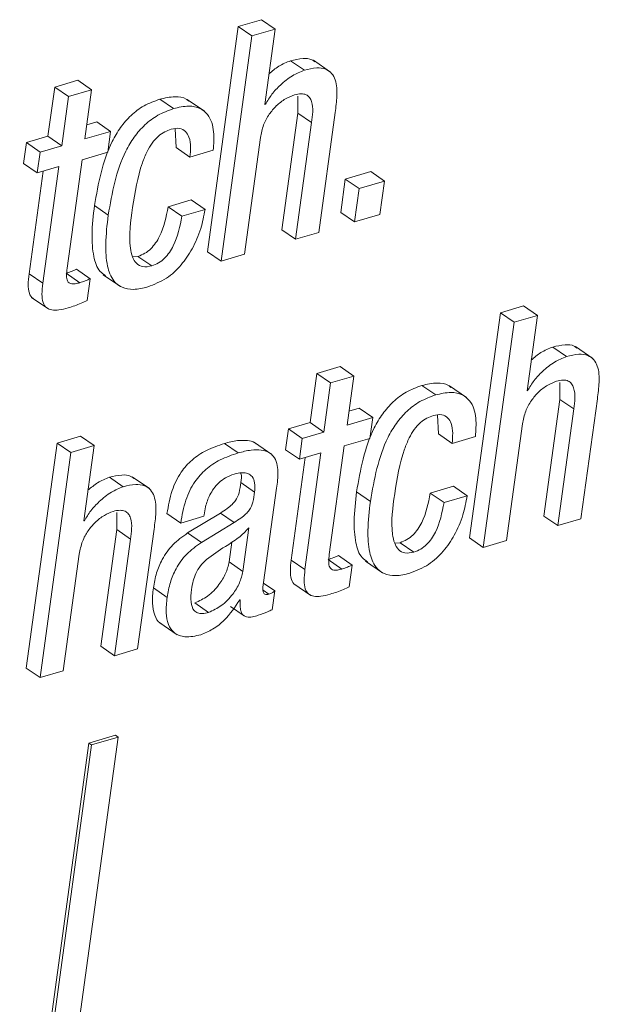
# Paper-space layout 'Sheet2' of a CAD drawing. Units: inches. Extents: x 2 to 195, y 4 to 151.
# Drawn here: x 161 to 161, y 112 to 113 of the extents above; entities that cross this region are included whole.
import ezdxf

# ---------------------------------------------------------------- set-up
doc = ezdxf.new("R2010")
doc.units = ezdxf.units.IN
doc.header["$MEASUREMENT"] = 0
doc.linetypes.add('SLD-Solid', pattern=[0])

psp = doc.layouts.new('Sheet2')

# ---------------------------------------------------------------- linework, layer by layer
at = {"color": 7, "linetype": 'SLD-Solid', "lineweight": 15, "ltscale": 18}
for p, q in [((160.9391161, 113.0507297), (160.9071365, 112.8173723)), ((160.9631673, 113.0577969), (160.9391161, 113.0507297)), ((160.9533711, 113.0409328), (160.9391161, 113.0507297)), ((160.9774224, 113.048), (160.9533711, 113.0409328)), ((160.9774224, 113.048), (160.9631673, 113.0577969)), ((160.9667237, 112.9699308), (160.9774224, 113.048)), ((160.9533711, 113.0409328), (160.9213916, 112.8075753)), ((161.0076613, 113.0054622), (160.9934062, 113.0152591)), ((161.0347845, 113.0034531), (161.0169656, 113.0156973)), ((160.7489441, 112.9879803), (160.7419551, 112.9369814)), ((160.7729955, 112.9950475), (160.7489441, 112.9879803)), ((160.7631992, 112.9781834), (160.7489441, 112.9879803)), ((160.7872505, 112.9852506), (160.7729955, 112.9950475)), ((160.7631992, 112.9781834), (160.7562101, 112.9271844)), ((160.7872505, 112.9852506), (160.7631992, 112.9781834)), ((160.7802614, 112.9342516), (160.7872505, 112.9852506)), ((161.0007839, 112.978611), (161.0008118, 112.9609813)), ((160.8720665, 112.9656197), (160.8578114, 112.9754167)), ((160.9041658, 112.9628425), (160.886347, 112.9750893)), ((160.9673069, 112.9701024), (160.9667237, 112.9699308)), ((160.9673069, 112.9701024), (160.9667953, 112.9704535)), ((161.0008118, 112.9609813), (160.984236, 112.8400258)), ((161.0150669, 112.951187), (161.0008118, 112.9609813)), ((161.0225657, 112.837304), (161.03959, 112.9615331)), ((160.7926704, 112.951884), (160.7822584, 112.9488243)), ((160.8069255, 112.9420871), (160.7926704, 112.951884)), ((161.0150669, 112.951187), (160.9984911, 112.8302315)), ((160.7419551, 112.9369814), (160.7195951, 112.9304105)), ((160.7562101, 112.9271844), (160.7419551, 112.9369814)), ((160.8069255, 112.9420871), (160.7802614, 112.9342516)), ((160.8039724, 112.920537), (160.8069255, 112.9420871)), ((160.8738803, 112.9446188), (160.8748804, 112.9252414)), ((160.7195951, 112.9304105), (160.716642, 112.9088604)), ((160.7338501, 112.9206135), (160.7195951, 112.9304105)), ((160.7562101, 112.9271844), (160.7338501, 112.9206135)), ((160.9454429, 112.8146425), (160.9620187, 112.935598)), ((160.7338501, 112.9206135), (160.730897, 112.8990635)), ((160.7773083, 112.9127016), (160.8039724, 112.920537)), ((160.8891355, 112.9154445), (160.8748804, 112.9252414)), ((160.8891355, 112.9154445), (160.9131868, 112.9225143)), ((160.730897, 112.8990635), (160.716642, 112.9088604)), ((160.730897, 112.8990635), (160.753257, 112.9056344)), ((160.753257, 112.9056344), (160.7366776, 112.7846525)), ((160.7618938, 112.8002204), (160.7773083, 112.9127016)), ((160.737005, 112.9008586), (160.7224225, 112.7944494)), ((161.0763682, 112.9003307), (161.0500542, 112.8925982)), ((161.0906233, 112.8905337), (161.0763682, 112.9003307)), ((161.0500542, 112.8925982), (161.0453091, 112.8579723)), ((161.0643092, 112.8828013), (161.0500542, 112.8925982)), ((161.0906233, 112.8905337), (161.0643092, 112.8828013)), ((161.0858782, 112.8559079), (161.0906233, 112.8905337)), ((161.0643092, 112.8828013), (161.0595642, 112.8481754)), ((160.8043982, 112.8552717), (160.7901432, 112.8650686)), ((160.8905245, 112.870961), (160.8664732, 112.8638938)), ((160.9047795, 112.8611641), (160.8905245, 112.870961)), ((160.8807282, 112.8540969), (160.8664732, 112.8638938)), ((160.9047795, 112.8611641), (160.8807282, 112.8540969)), ((161.0595642, 112.8481754), (161.0453091, 112.8579723)), ((161.0595642, 112.8481754), (161.0858782, 112.8559079)), ((160.9984911, 112.8302315), (160.984236, 112.8400258)), ((160.9984911, 112.8302315), (161.0225657, 112.837304)), ((160.9213916, 112.8075753), (160.9071365, 112.8173723)), ((160.9213916, 112.8075753), (160.9454429, 112.8146425)), ((160.8352172, 112.8125015), (160.8296293, 112.8120237)), ((160.8494723, 112.8027072), (160.8352172, 112.8125015)), ((160.7366776, 112.7846525), (160.7224225, 112.7944494)), ((160.7749711, 112.7852069), (160.760716, 112.7950038)), ((160.7857123, 112.7893331), (160.7714572, 112.7991301)), ((160.7993194, 112.7933987), (160.8171382, 112.7811519)), ((160.7826243, 112.7667984), (160.7857123, 112.7893331)), ((160.7250856, 112.769903), (160.7429044, 112.7576561)), ((161.2107138, 112.754042), (161.1787344, 112.5206846)), ((161.2347651, 112.7611092), (161.2107138, 112.754042)), ((161.2249688, 112.7442477), (161.2107138, 112.754042)), ((161.2490201, 112.7513149), (161.2347651, 112.7611092)), ((161.2249688, 112.7442477), (161.1929894, 112.5108876)), ((161.2490201, 112.7513149), (161.2249688, 112.7442477)), ((161.2383215, 112.6732431), (161.2490201, 112.7513149)), ((161.2792591, 112.7087771), (161.265004, 112.718574)), ((161.3063823, 112.7067655), (161.2885635, 112.7190123)), ((161.0205383, 112.6912662), (161.0135529, 112.6402937)), ((161.0445896, 112.6983334), (161.0205383, 112.6912662)), ((161.0347933, 112.6814693), (161.0205383, 112.6912662)), ((161.0588446, 112.6885391), (161.0445896, 112.6983334)), ((161.0347933, 112.6814693), (161.0278079, 112.6304967)), ((161.0588446, 112.6885391), (161.0347933, 112.6814693)), ((161.0518592, 112.6375639), (161.0588446, 112.6885391)), ((161.2723817, 112.681926), (161.2724096, 112.6642963)), ((161.1436759, 112.6689347), (161.1294209, 112.6787316)), ((161.1757638, 112.6661601), (161.157945, 112.6784043)), ((161.2389046, 112.6734147), (161.2383215, 112.6732431)), ((161.2389046, 112.6734147), (161.2383931, 112.6737658)), ((161.2724096, 112.6642963), (161.2558338, 112.5433408)), ((161.2866647, 112.6544993), (161.2724096, 112.6642963)), ((161.2941635, 112.540619), (161.3111878, 112.6648454)), ((161.0642682, 112.6551963), (161.0538562, 112.6521366)), ((161.0785233, 112.6453994), (161.0642682, 112.6551963)), ((161.2866647, 112.6544993), (161.2700889, 112.5335439)), ((161.0135529, 112.6402937), (160.9911812, 112.6337201)), ((161.0278079, 112.6304967), (161.0135529, 112.6402937)), ((161.0785233, 112.6453994), (161.0518592, 112.6375639)), ((161.0755701, 112.6238493), (161.0785233, 112.6453994)), ((161.1454807, 112.6479311), (161.1464782, 112.6285564)), ((160.9911812, 112.6337201), (160.9882281, 112.6121701)), ((161.0054362, 112.6239232), (160.9911812, 112.6337201)), ((161.0278079, 112.6304967), (161.0054362, 112.6239232)), ((161.2170407, 112.5179548), (161.2336165, 112.6389103)), ((160.7755392, 112.6261698), (160.7515112, 112.6191079)), ((160.7897942, 112.6163729), (160.7755392, 112.6261698)), ((160.9738388, 112.607368), (160.95602, 112.6196121)), ((161.0054362, 112.6239232), (161.0024831, 112.6023731)), ((161.048906, 112.6160139), (161.0755701, 112.6238493)), ((161.1607333, 112.6187594), (161.1464782, 112.6285564)), ((161.1607333, 112.6187594), (161.1847845, 112.6258266)), ((160.7515112, 112.6191079), (160.7195318, 112.3857504)), ((160.7657663, 112.609311), (160.7337868, 112.3759535)), ((160.7657663, 112.609311), (160.7515112, 112.6191079)), ((160.7897942, 112.6163729), (160.7657663, 112.609311)), ((160.7790956, 112.5383037), (160.7897942, 112.6163729)), ((160.938995, 112.6087909), (160.9247399, 112.6185878)), ((161.0024831, 112.6023731), (160.9882281, 112.6121701)), ((161.0334915, 112.5035327), (161.048906, 112.6160139)), ((161.0086028, 112.604171), (160.9940203, 112.4977617)), ((161.0024831, 112.6023731), (161.0248548, 112.6089467)), ((161.0248548, 112.6089467), (161.0082753, 112.4879648)), ((160.8200331, 112.5738351), (160.8057781, 112.583632)), ((160.8471457, 112.5718234), (160.8293269, 112.5840702)), ((160.9560398, 112.5683254), (160.9417847, 112.5781224)), ((160.9654033, 112.4744217), (160.9788017, 112.572193)), ((161.0760076, 112.5585892), (161.0617525, 112.5683862)), ((161.1621222, 112.5742733), (161.1380709, 112.5672061)), ((161.1763772, 112.5644764), (161.1621222, 112.5742733)), ((161.1523259, 112.5574092), (161.1380709, 112.5672061)), ((161.1763772, 112.5644764), (161.1523259, 112.5574092)), ((160.7796787, 112.5384753), (160.7790956, 112.5383037)), ((160.7796787, 112.5384753), (160.7791672, 112.5388264)), ((160.813179, 112.5469945), (160.8132187, 112.5293648)), ((160.879536, 112.536131), (160.8652809, 112.5459279)), ((160.879536, 112.536131), (160.9035756, 112.5431956)), ((160.9206377, 112.5465035), (160.8866993, 112.5258589)), ((160.9035756, 112.5431956), (160.903798, 112.5448165)), ((160.9348928, 112.5367065), (160.9206377, 112.5465035)), ((161.2700889, 112.5335439), (161.2558338, 112.5433408)), ((161.2700889, 112.5335439), (161.2941635, 112.540619)), ((160.8132187, 112.5293648), (160.7966429, 112.4084093)), ((160.8274737, 112.5195679), (160.8132187, 112.5293648)), ((160.834926, 112.4056743), (160.8519501, 112.5299007)), ((160.9348928, 112.5367065), (160.9009544, 112.516062)), ((160.9439292, 112.485998), (160.9501144, 112.5311336)), ((160.8274737, 112.5195679), (160.8108979, 112.3986124)), ((160.9009544, 112.516062), (160.8866993, 112.5258589)), ((161.1929894, 112.5108876), (161.1787344, 112.5206846)), ((161.1929894, 112.5108876), (161.2170407, 112.5179548)), ((160.9296742, 112.4957949), (160.9324946, 112.5163761)), ((161.1068033, 112.5158138), (161.1012189, 112.515336)), ((161.1210584, 112.5060169), (161.1068033, 112.5158138)), ((160.7578148, 112.3830154), (160.7743905, 112.5039709)), ((161.0082753, 112.4879648), (160.9940203, 112.4977617)), ((161.0465688, 112.4885192), (161.0323138, 112.4983161)), ((161.0572983, 112.4926428), (161.0430433, 112.5024397)), ((160.9439292, 112.485998), (160.9296742, 112.4957949)), ((161.0542103, 112.470108), (161.0572983, 112.4926428)), ((161.070916, 112.4967136), (161.0887348, 112.4844668)), ((160.8654172, 112.4591627), (160.8511622, 112.4689596)), ((160.9709181, 112.4625498), (160.9650685, 112.4665705)), ((160.9768811, 112.4658709), (160.9653758, 112.4737776)), ((160.9966802, 112.4732126), (161.014499, 112.4609684)), ((160.9407145, 112.4564963), (160.9412744, 112.45666)), ((160.9741978, 112.4462902), (160.9768811, 112.4658709)), ((160.9083641, 112.4435156), (160.894109, 112.4533125)), ((160.9309539, 112.449738), (160.9452089, 112.4399437)), ((160.8579712, 112.4326812), (160.87579, 112.420437)), ((160.8108979, 112.3986124), (160.7966429, 112.4084093)), ((160.8108979, 112.3986124), (160.834926, 112.4056743)), ((160.7337868, 112.3759535), (160.7195318, 112.3857504)), ((160.7337868, 112.3759535), (160.7578148, 112.3830154)), ((160.6596404, 111.1825764), (160.8147355, 112.3143261)), ((160.8118845, 112.3162849), (160.7843655, 112.3081987)), ((160.8147355, 112.3143261), (160.7872165, 112.3062398)), ((160.8147355, 112.3143261), (160.8118845, 112.3162849)), ((160.7843655, 112.3081987), (160.6292704, 111.176449)), ((160.7872165, 112.3062398), (160.6321214, 111.1744902)), ((160.7872165, 112.3062398), (160.7843655, 112.3081987))]:
    psp.add_line(p, q, dxfattribs=at)
for points, knots in [([(161.0184832, 113.0140922), (161.0175118, 113.0148599), (161.0140721, 113.0175778), (161.0047825, 113.0179623), (160.9975963, 113.0162547), (160.9934062, 113.0152591)], [0, 0, 0, 0, 0.140963333, 0.499110238, 1, 1, 1, 1]), ([(160.9934062, 113.0152591), (160.9891647, 113.0135501), (160.9809882, 113.0102557), (160.9743026, 113.004519), (160.9710852, 113.0017583)], [0, 0, 0, 0, 0.518750952, 1, 1, 1, 1]), ([(161.03959, 112.9615331), (161.0403401, 112.9672257), (161.0418267, 112.9785081), (161.0413019, 112.9927552), (161.0363717, 113.0025188), (161.0293901, 113.007296), (161.01916, 113.0083369), (161.0118965, 113.006521), (161.0076613, 113.0054622)], [0, 0, 0, 0, 0.2413369751, 0.4783140847, 0.5825662805, 0.6874595422, 0.8177622765, 1, 1, 1, 1]), ([(161.0076613, 113.0054622), (161.0034504, 113.0037137), (160.9943431, 112.999932), (160.9833269, 112.9908714), (160.9737731, 112.9809448), (160.9694357, 112.9736719), (160.9673069, 112.9701024)], [0, 0, 0, 0, 0.248596199, 0.537666145, 0.773088065, 1, 1, 1, 1]), ([(160.8878205, 112.9734446), (160.8869862, 112.9741857), (160.8832037, 112.9775456), (160.8719869, 112.9786408), (160.8630112, 112.9765993), (160.8578114, 112.9754167)], [0, 0, 0, 0, 0.10639066, 0.482321505, 1, 1, 1, 1]), ([(160.9620187, 112.935598), (160.9629361, 112.9400631), (160.9646887, 112.9485929), (160.9707275, 112.9596929), (160.9784655, 112.9688099), (160.9872877, 112.9758969), (160.994152, 112.978616), (160.9972785, 112.9798545)], [0, 0, 0, 0, 0.228972927, 0.437410015, 0.628926261, 0.830988127, 1, 1, 1, 1]), ([(160.9972785, 112.9798545), (160.999621, 112.9804285), (161.0036713, 112.9814209), (161.0094525, 112.9804711), (161.0133088, 112.9772879), (161.0175122, 112.967625), (161.0161711, 112.9586101), (161.0150669, 112.951187)], [0, 0, 0, 0, 0.16593392, 0.286900327, 0.39000094, 0.497714591, 1, 1, 1, 1]), ([(160.8578114, 112.9754167), (160.8522577, 112.9733787), (160.8414345, 112.9694072), (160.8277547, 112.9589072), (160.8167457, 112.9461895), (160.7992224, 112.9166159), (160.7941871, 112.8880279), (160.7901432, 112.8650686)], [0, 0, 0, 0, 0.129053176, 0.251499131, 0.372935278, 0.496397678, 1, 1, 1, 1]), ([(160.9131868, 112.9225143), (160.9137164, 112.9288351), (160.914776, 112.9414801), (160.9102074, 112.9579249), (160.899324, 112.9668705), (160.8864291, 112.9690953), (160.8773349, 112.9668946), (160.8720665, 112.9656197)], [0, 0, 0, 0, 0.251334798, 0.502813023, 0.632619113, 0.787172344, 1, 1, 1, 1]), ([(160.8720665, 112.9656197), (160.8665128, 112.9635818), (160.8556895, 112.9596102), (160.8420097, 112.9491103), (160.8310008, 112.9363925), (160.8134775, 112.906819), (160.8084421, 112.878231), (160.8043982, 112.8552717)], [0, 0, 0, 0, 0.1290531445, 0.2514995528, 0.3729352724, 0.4963976417, 1, 1, 1, 1]), ([(160.8296498, 112.863012), (160.8321389, 112.8787477), (160.8352921, 112.898682), (160.8441182, 112.9205035), (160.8495712, 112.9299436), (160.8557493, 112.9370069), (160.8626476, 112.941811), (160.8674423, 112.9434641), (160.8696966, 112.9442413)], [0, 0, 0, 0, 0.49889003, 0.632008537, 0.738888875, 0.840829984, 0.925164884, 1, 1, 1, 1]), ([(160.8696966, 112.9442413), (160.8726406, 112.9448973), (160.8778384, 112.9460557), (160.8850843, 112.942419), (160.8905952, 112.9318679), (160.8897593, 112.9224629), (160.8891355, 112.9154445)], [0, 0, 0, 0, 0.204241657, 0.360604312, 0.522853568, 1, 1, 1, 1]), ([(160.7901432, 112.8650686), (160.7889616, 112.8550068), (160.7868888, 112.8373565), (160.7883578, 112.814506), (160.7929887, 112.7985394), (160.7995487, 112.7940209), (160.8014793, 112.7926912)], [0, 0, 0, 0, 0.3947711262, 0.6925036438, 0.9095061648, 1, 1, 1, 1]), ([(160.8043982, 112.8552717), (160.8032439, 112.845249), (160.8012188, 112.8276657), (160.8024203, 112.8044397), (160.8080778, 112.7879957), (160.8187138, 112.7793364), (160.8316827, 112.7774843), (160.8404385, 112.7796335), (160.8453447, 112.7808377)], [0, 0, 0, 0, 0.281266844, 0.493438581, 0.648062175, 0.749361507, 0.859559545, 1, 1, 1, 1]), ([(160.8494723, 112.8027072), (160.8463415, 112.8020179), (160.8407612, 112.8007894), (160.8329907, 112.8049179), (160.8290582, 112.8123542), (160.8251784, 112.8317891), (160.8276371, 112.8489574), (160.8296498, 112.863012)], [0, 0, 0, 0, 0.123162688, 0.2195214225, 0.3227705204, 0.4455982518, 1, 1, 1, 1]), ([(160.8664732, 112.8638938), (160.8644062, 112.8533515), (160.8618155, 112.8401387), (160.8537035, 112.8263439), (160.8486596, 112.8202828), (160.842539, 112.8152807), (160.8376717, 112.8134332), (160.8352172, 112.8125015)], [0, 0, 0, 0, 0.503092691, 0.630526668, 0.754456467, 0.876173758, 1, 1, 1, 1]), ([(160.8453447, 112.7808377), (160.8520331, 112.7834908), (160.8651242, 112.7886836), (160.8804388, 112.8032013), (160.8923039, 112.8207637), (160.9007561, 112.8403262), (160.9034892, 112.8544816), (160.9047795, 112.8611641)], [0, 0, 0, 0, 0.20348875, 0.398285737, 0.589671656, 0.806292498, 1, 1, 1, 1]), ([(160.8807282, 112.8540969), (160.8786612, 112.8435545), (160.8760707, 112.8303418), (160.8679585, 112.816547), (160.8629146, 112.810486), (160.8567946, 112.8054834), (160.8519269, 112.8036378), (160.8494723, 112.8027072)], [0, 0, 0, 0, 0.503101098, 0.630537963, 0.754469082, 0.876188495, 1, 1, 1, 1]), ([(160.7224225, 112.7944494), (160.7219706, 112.7906133), (160.7211779, 112.7838841), (160.7220607, 112.7752098), (160.7245689, 112.7696813), (160.7267854, 112.7688134), (160.7269155, 112.7687625)], [0, 0, 0, 0, 0.42111208, 0.738693256, 0.98466475, 1, 1, 1, 1]), ([(160.7714572, 112.7991301), (160.7697846, 112.79838), (160.76628, 112.7968084), (160.7626261, 112.7956233), (160.760716, 112.7950038)], [0, 0, 0, 0, 0.477246671, 1, 1, 1, 1]), ([(160.7749711, 112.7852069), (160.7734129, 112.7847916), (160.7706906, 112.7840662), (160.7669259, 112.7838504), (160.7639414, 112.7847811), (160.7616079, 112.7877249), (160.7610671, 112.7932172), (160.7615847, 112.7976023), (160.7618938, 112.8002204)], [0, 0, 0, 0, 0.177991418, 0.310955915, 0.413053287, 0.509288713, 0.707029049, 1, 1, 1, 1]), ([(160.7366776, 112.7846525), (160.7362469, 112.7808531), (160.7354914, 112.7741884), (160.7361625, 112.7651479), (160.7400422, 112.7587892), (160.7464621, 112.7565147), (160.7541136, 112.7568111), (160.7596651, 112.7582732), (160.7628656, 112.759116)], [0, 0, 0, 0, 0.231522182, 0.406124245, 0.541357253, 0.65307996, 0.799997516, 1, 1, 1, 1]), ([(160.7857123, 112.7893331), (160.7840396, 112.7885843), (160.780534, 112.787015), (160.776881, 112.7858277), (160.7749711, 112.7852069)], [0, 0, 0, 0, 0.477163803, 1, 1, 1, 1]), ([(160.7628656, 112.759116), (160.7674438, 112.7605942), (160.7741863, 112.7627712), (160.7805739, 112.7658198), (160.7826243, 112.7667984)], [0, 0, 0, 0, 0.679007629, 1, 1, 1, 1]), ([(161.265004, 112.718574), (161.2607625, 112.716864), (161.2525865, 112.7135677), (161.2459004, 112.7078312), (161.2426829, 112.7050706)], [0, 0, 0, 0, 0.518771525, 1, 1, 1, 1]), ([(161.290081, 112.7174045), (161.2891095, 112.7181722), (161.2856699, 112.7208902), (161.2763805, 112.7212741), (161.2691941, 112.7195685), (161.265004, 112.718574)], [0, 0, 0, 0, 0.140965845, 0.499119133, 1, 1, 1, 1]), ([(161.3111878, 112.6648454), (161.3119379, 112.6705389), (161.3134245, 112.6818213), (161.3128992, 112.6960683), (161.3079695, 112.7058312), (161.3009878, 112.7106084), (161.290758, 112.7116487), (161.2834943, 112.7098348), (161.2792591, 112.7087771)], [0, 0, 0, 0, 0.2413751327, 0.4783170151, 0.5825692837, 0.6874641276, 0.8177676533, 1, 1, 1, 1]), ([(161.2792591, 112.7087771), (161.275048, 112.7070288), (161.2659399, 112.7032473), (161.2549266, 112.6941834), (161.2453692, 112.6842594), (161.2410331, 112.6769854), (161.2389046, 112.6734147)], [0, 0, 0, 0, 0.248587626, 0.53767706, 0.773055434, 1, 1, 1, 1]), ([(161.1594187, 112.6767596), (161.1585855, 112.6774997), (161.154805, 112.6808579), (161.1435928, 112.6819572), (161.1346193, 112.6799148), (161.1294209, 112.6787316)], [0, 0, 0, 0, 0.106283992, 0.48227221, 1, 1, 1, 1]), ([(161.2336165, 112.6389103), (161.2345336, 112.6433764), (161.2362853, 112.6519066), (161.242326, 112.6630056), (161.2500632, 112.6721222), (161.2588855, 112.6792092), (161.2657498, 112.6819283), (161.2688762, 112.6831668)], [0, 0, 0, 0, 0.229015054, 0.437412121, 0.62892765, 0.83098876, 1, 1, 1, 1]), ([(161.2688762, 112.6831668), (161.2712186, 112.6837402), (161.2752684, 112.6847317), (161.2810516, 112.6837872), (161.2849049, 112.6806003), (161.2891132, 112.6709405), (161.2877704, 112.6619243), (161.2866647, 112.6544993)], [0, 0, 0, 0, 0.165928498, 0.28687875, 0.390014574, 0.497670073, 1, 1, 1, 1]), ([(161.1294209, 112.6787316), (161.123866, 112.6766938), (161.1130411, 112.6727226), (161.0993593, 112.6622225), (161.08835, 112.6495046), (161.0708288, 112.6199313), (161.0657951, 112.5913445), (161.0617525, 112.5683862)], [0, 0, 0, 0, 0.129075528, 0.251530309, 0.372966887, 0.496426123, 1, 1, 1, 1]), ([(161.1847845, 112.6258266), (161.1853142, 112.6321473), (161.1863737, 112.6447921), (161.181807, 112.6612366), (161.1709262, 112.670182), (161.1580349, 112.6724116), (161.1489429, 112.67021), (161.1436759, 112.6689347)], [0, 0, 0, 0, 0.2513649, 0.502865806, 0.6326654, 0.787203845, 1, 1, 1, 1]), ([(161.1436759, 112.6689347), (161.138121, 112.6668968), (161.1272961, 112.6629256), (161.1136144, 112.6524257), (161.102605, 112.6397077), (161.0850838, 112.6101344), (161.0800502, 112.5815475), (161.0760076, 112.5585892)], [0, 0, 0, 0, 0.129075003, 0.251530296, 0.372966902, 0.496426167, 1, 1, 1, 1]), ([(161.1012457, 112.5663112), (161.1037351, 112.582049), (161.1068886, 112.6019861), (161.1157104, 112.6238123), (161.121162, 112.633253), (161.1273378, 112.6403165), (161.1342345, 112.6451208), (161.1390286, 112.6467738), (161.1412827, 112.6475509)], [0, 0, 0, 0, 0.498943502, 0.632074108, 0.738938604, 0.840858533, 0.925174986, 1, 1, 1, 1]), ([(161.1412827, 112.6475509), (161.1442296, 112.648208), (161.1494309, 112.6493676), (161.1566854, 112.6457355), (161.162194, 112.6351802), (161.1613575, 112.6257762), (161.1607333, 112.6187594)], [0, 0, 0, 0, 0.2044141399, 0.3607916933, 0.5230533398, 1, 1, 1, 1]), ([(160.9576383, 112.6181681), (160.9571666, 112.6185869), (160.9547355, 112.6207453), (160.9477789, 112.6220318), (160.9371454, 112.6218729), (160.9292645, 112.619786), (160.9247399, 112.6185878)], [0, 0, 0, 0, 0.055365287, 0.285357183, 0.58970065, 1, 1, 1, 1]), ([(160.9247399, 112.6185878), (160.9184276, 112.6164448), (160.9064827, 112.6123894), (160.8910419, 112.6022095), (160.8784894, 112.5881219), (160.869356, 112.5689729), (160.8667016, 112.5539618), (160.8652809, 112.5459279)], [0, 0, 0, 0, 0.198642826, 0.375903298, 0.545761394, 0.756893113, 1, 1, 1, 1]), ([(160.9788017, 112.572193), (160.9795862, 112.5778673), (160.981121, 112.5889698), (160.978536, 112.6034506), (160.97029, 112.6102452), (160.9621568, 112.6123908), (160.9513519, 112.6120189), (160.9435019, 112.6099683), (160.938995, 112.6087909)], [0, 0, 0, 0, 0.23902482, 0.467685704, 0.557752806, 0.665425727, 0.80790783, 1, 1, 1, 1]), ([(160.938995, 112.6087909), (160.9326827, 112.6066479), (160.9207377, 112.6025925), (160.9052969, 112.5924126), (160.8927445, 112.5783249), (160.8836111, 112.559176), (160.8809566, 112.5441649), (160.879536, 112.536131)], [0, 0, 0, 0, 0.1986435482, 0.3759039815, 0.5457614935, 0.7568931662, 1, 1, 1, 1]), ([(160.8057781, 112.583632), (160.8015402, 112.5819234), (160.7933637, 112.5786267), (160.7866773, 112.5728895), (160.7834564, 112.5701259)], [0, 0, 0, 0, 0.5182984964, 1, 1, 1, 1]), ([(160.8308445, 112.5824625), (160.8298743, 112.5832301), (160.826438, 112.5859492), (160.8171506, 112.5863316), (160.8099668, 112.5846263), (160.8057781, 112.583632)], [0, 0, 0, 0, 0.140899324, 0.499074368, 1, 1, 1, 1]), ([(160.903798, 112.5448165), (160.9042359, 112.5475319), (160.9053715, 112.5545738), (160.9086732, 112.5637716), (160.9135836, 112.5720929), (160.918963, 112.578271), (160.9260813, 112.5836879), (160.9318611, 112.5857971), (160.9348987, 112.5869056)], [0, 0, 0, 0, 0.148618228, 0.385425549, 0.522735242, 0.669042716, 0.826061232, 1, 1, 1, 1]), ([(160.9348987, 112.5869056), (160.937561, 112.5875611), (160.9422633, 112.588719), (160.9490683, 112.5880375), (160.9543853, 112.5842094), (160.9568343, 112.5769358), (160.9563289, 112.5714585), (160.9560398, 112.5683254)], [0, 0, 0, 0, 0.225942984, 0.399078112, 0.546985114, 0.740881117, 1, 1, 1, 1]), ([(160.9416475, 112.5881067), (160.9417284, 112.5879127), (160.9430184, 112.5848192), (160.9423816, 112.5813624), (160.9417847, 112.5781224)], [0, 0, 0, 0, 0.0627117734, 1, 1, 1, 1]), ([(160.8200331, 112.5738351), (160.8158259, 112.572087), (160.8067221, 112.5683045), (160.7957056, 112.5592462), (160.7861484, 112.5493188), (160.7818085, 112.5420448), (160.7796787, 112.5384753)], [0, 0, 0, 0, 0.248415006, 0.537530104, 0.773055421, 1, 1, 1, 1]), ([(160.8519501, 112.5299007), (160.8527005, 112.5355943), (160.8541873, 112.5468768), (160.8536612, 112.5611233), (160.8487359, 112.5708884), (160.8417556, 112.5756662), (160.8315286, 112.5767067), (160.8242671, 112.5748928), (160.8200331, 112.5738351)], [0, 0, 0, 0, 0.241398582, 0.478361261, 0.58264622, 0.687527473, 0.817803552, 1, 1, 1, 1]), ([(160.9417847, 112.5781224), (160.9413574, 112.574583), (160.9405702, 112.568063), (160.9372831, 112.560169), (160.9325305, 112.5549785), (160.9272339, 112.5507034), (160.9230068, 112.5480119), (160.9206377, 112.5465035)], [0, 0, 0, 0, 0.266668009, 0.491227413, 0.624898743, 0.789764929, 1, 1, 1, 1]), ([(160.9560398, 112.5683254), (160.9556123, 112.5647861), (160.9548249, 112.5582664), (160.9515394, 112.550372), (160.9467845, 112.5451843), (160.9414885, 112.540909), (160.9372619, 112.538216), (160.9348928, 112.5367065)], [0, 0, 0, 0, 0.266671786, 0.491233522, 0.624858577, 0.789727098, 1, 1, 1, 1]), ([(161.0617525, 112.5683862), (161.0605703, 112.5583225), (161.0584965, 112.5406696), (161.0599612, 112.5178176), (161.0645882, 112.5018499), (161.0711472, 112.4973342), (161.0730763, 112.4960061)], [0, 0, 0, 0, 0.394840214, 0.69260124, 0.909592672, 1, 1, 1, 1]), ([(161.0760076, 112.5585892), (161.0748527, 112.548564), (161.0728269, 112.5309783), (161.0740229, 112.5077504), (161.0796796, 112.4913067), (161.0903179, 112.4826472), (161.1032946, 112.4807997), (161.1120558, 112.4829518), (161.1169658, 112.4841579)], [0, 0, 0, 0, 0.281278786, 0.493399697, 0.647958798, 0.749247875, 0.859472507, 1, 1, 1, 1]), ([(161.1210584, 112.5060169), (161.1179277, 112.5053276), (161.112348, 112.504099), (161.1045783, 112.5082276), (161.1006481, 112.5156643), (161.0967731, 112.5350958), (161.0992325, 112.5522603), (161.1012457, 112.5663112)], [0, 0, 0, 0, 0.123177894, 0.219539162, 0.322793435, 0.445636868, 1, 1, 1, 1]), ([(161.1380709, 112.5672061), (161.136004, 112.5566633), (161.1334136, 112.5434499), (161.1252975, 112.5296557), (161.1202532, 112.5235923), (161.114129, 112.5185897), (161.1092592, 112.5167444), (161.1068033, 112.5158138)], [0, 0, 0, 0, 0.503025637, 0.630452396, 0.754417085, 0.876152612, 1, 1, 1, 1]), ([(161.1169658, 112.4841579), (161.1236533, 112.4868111), (161.1367411, 112.4920035), (161.1520522, 112.5065158), (161.1639119, 112.524075), (161.1723557, 112.5436378), (161.1750875, 112.5577931), (161.1763772, 112.5644764)], [0, 0, 0, 0, 0.2035044707, 0.3982628664, 0.5896049079, 0.8062387219, 1, 1, 1, 1]), ([(160.7743905, 112.5039709), (160.7753085, 112.5084361), (160.7770621, 112.5169665), (160.7831049, 112.5280658), (160.7908447, 112.5371809), (160.7996595, 112.5442674), (160.8065174, 112.5469851), (160.8096387, 112.5482221)], [0, 0, 0, 0, 0.229042002, 0.437562299, 0.62915172, 0.831216524, 1, 1, 1, 1]), ([(160.8096387, 112.5482221), (160.8119839, 112.5487963), (160.8160391, 112.5497892), (160.8218293, 112.5488479), (160.8256923, 112.545665), (160.8299144, 112.5360092), (160.8285759, 112.5269923), (160.8274737, 112.5195679)], [0, 0, 0, 0, 0.166062689, 0.287139776, 0.390331798, 0.498011791, 1, 1, 1, 1]), ([(161.1523259, 112.5574092), (161.1502587, 112.5468667), (161.1476678, 112.5336536), (161.1395535, 112.5198588), (161.1345064, 112.5137982), (161.1283851, 112.5087924), (161.1235144, 112.5069473), (161.1210584, 112.5060169)], [0, 0, 0, 0, 0.503029359, 0.63045706, 0.75439074, 0.876152889, 1, 1, 1, 1]), ([(160.9501144, 112.5311336), (160.9466193, 112.527533), (160.9393698, 112.5200647), (160.9234741, 112.5108087), (160.9126926, 112.5030708), (160.9062663, 112.4984587)], [0, 0, 0, 0, 0.273286327, 0.566849313, 1, 1, 1, 1]), ([(160.8866993, 112.5258589), (160.8813559, 112.5220513), (160.8708631, 112.5145743), (160.8604747, 112.4997035), (160.8539463, 112.4843406), (160.8521047, 112.4741668), (160.8511622, 112.4689596)], [0, 0, 0, 0, 0.282087543, 0.553932617, 0.771691088, 1, 1, 1, 1]), ([(160.9009544, 112.516062), (160.8956109, 112.5122544), (160.8851181, 112.5047774), (160.8747307, 112.489907), (160.8682003, 112.4745449), (160.8663595, 112.4643709), (160.8654172, 112.4591627)], [0, 0, 0, 0, 0.28208683, 0.553931217, 0.771654479, 1, 1, 1, 1]), ([(160.9062663, 112.4984587), (160.9040513, 112.4962807), (160.8996531, 112.4919564), (160.8950815, 112.4843229), (160.8921233, 112.475976), (160.8911845, 112.4702833), (160.8906776, 112.4672093)], [0, 0, 0, 0, 0.260042157, 0.516325736, 0.738827191, 1, 1, 1, 1]), ([(160.9940203, 112.4977617), (160.9935684, 112.4939252), (160.9927758, 112.4871951), (160.9936551, 112.4785149), (160.9961682, 112.4729966), (160.9983807, 112.4721231), (160.9985098, 112.4720722)], [0, 0, 0, 0, 0.421201721, 0.73887157, 0.984763108, 1, 1, 1, 1]), ([(161.0430433, 112.5024397), (161.0413742, 112.5016918), (161.0378728, 112.5001228), (161.0342235, 112.4989367), (161.0323138, 112.4983161)], [0, 0, 0, 0, 0.476713872, 1, 1, 1, 1]), ([(161.0465688, 112.4885192), (161.0450095, 112.4881046), (161.0422855, 112.4873803), (161.0385186, 112.4871583), (161.0355347, 112.4880938), (161.0332013, 112.4910378), (161.0326648, 112.4965311), (161.0331825, 112.5009157), (161.0334915, 112.5035327)], [0, 0, 0, 0, 0.178088467, 0.31108658, 0.413197217, 0.509388624, 0.707172676, 1, 1, 1, 1]), ([(160.894109, 112.4533125), (160.8987074, 112.4554157), (160.908462, 112.4598774), (160.9188038, 112.4712399), (160.9266227, 112.4832988), (160.9286791, 112.4917199), (160.9296742, 112.4957949)], [0, 0, 0, 0, 0.260464625, 0.552533219, 0.783467838, 1, 1, 1, 1]), ([(161.0082753, 112.4879648), (161.0078444, 112.4841645), (161.0070884, 112.4774988), (161.0077596, 112.4684579), (161.0116388, 112.4620981), (161.0180602, 112.4598281), (161.0257111, 112.460123), (161.0312628, 112.4615853), (161.0344633, 112.4624284)], [0, 0, 0, 0, 0.231565478, 0.406159125, 0.541387677, 0.653089603, 0.800005266, 1, 1, 1, 1]), ([(161.0572983, 112.4926428), (161.0556292, 112.4918948), (161.0521278, 112.4903258), (161.0484785, 112.4891398), (161.0465688, 112.4885192)], [0, 0, 0, 0, 0.476707189, 1, 1, 1, 1]), ([(160.9083641, 112.4435156), (160.9129624, 112.4456188), (160.922717, 112.4500805), (160.9330598, 112.4614433), (160.9408766, 112.4735033), (160.9429339, 112.481924), (160.9439292, 112.485998)], [0, 0, 0, 0, 0.260466004, 0.55253514, 0.783510901, 1, 1, 1, 1]), ([(160.8511622, 112.4689596), (160.8506011, 112.4636184), (160.8495987, 112.4540769), (160.8518817, 112.4417488), (160.8557013, 112.4333251), (160.8594522, 112.432045), (160.8599784, 112.4318654)], [0, 0, 0, 0, 0.395775272, 0.7070114, 0.958892881, 1, 1, 1, 1]), ([(160.8906776, 112.4672093), (160.8902043, 112.4629141), (160.8893945, 112.4555635), (160.8918423, 112.4462944), (160.8971493, 112.4426511), (160.9025261, 112.4420766), (160.9062498, 112.4429944), (160.9083641, 112.4435156)], [0, 0, 0, 0, 0.3428771, 0.586783866, 0.698756877, 0.828954318, 1, 1, 1, 1]), ([(160.9709181, 112.4625498), (160.9701227, 112.4623494), (160.9687564, 112.4620052), (160.9667925, 112.4622854), (160.9654933, 112.4634174), (160.9640846, 112.4674821), (160.9647969, 112.4712303), (160.9654033, 112.4744217)], [0, 0, 0, 0, 0.1456298409, 0.2501674105, 0.339223612, 0.4373797979, 1, 1, 1, 1]), ([(161.0344633, 112.4624284), (161.0390395, 112.4639053), (161.0457786, 112.4660803), (161.0521616, 112.4691294), (161.0542103, 112.470108)], [0, 0, 0, 0, 0.679038166, 1, 1, 1, 1]), ([(160.8654172, 112.4591627), (160.8648853, 112.4538744), (160.8639353, 112.4444283), (160.8659094, 112.4315416), (160.8723269, 112.4212441), (160.8855137, 112.4168405), (160.8948627, 112.4191476), (160.9002591, 112.4204792)], [0, 0, 0, 0, 0.237224106, 0.423737611, 0.574745571, 0.754538167, 1, 1, 1, 1]), ([(160.9002591, 112.4204792), (160.9044587, 112.4221905), (160.9134246, 112.425844), (160.9279904, 112.4376037), (160.935792, 112.4491875), (160.9407145, 112.4564963)], [0, 0, 0, 0, 0.245375347, 0.523865003, 1, 1, 1, 1]), ([(160.9412744, 112.45666), (160.9411403, 112.4544837), (160.9409059, 112.4506814), (160.9415298, 112.4456644), (160.9429397, 112.4420479), (160.9451458, 112.4397205), (160.9508816, 112.4375679), (160.9558637, 112.4391973), (160.95993, 112.4405272)], [0, 0, 0, 0, 0.198326959, 0.346512187, 0.457278182, 0.54629308, 0.629692911, 1, 1, 1, 1]), ([(160.9768811, 112.4658709), (160.9765049, 112.4655082), (160.9757106, 112.4647424), (160.9737581, 112.4634896), (160.9720615, 112.4629281), (160.9709181, 112.4625498)], [0, 0, 0, 0, 0.2267718, 0.478939502, 1, 1, 1, 1]), ([(160.95993, 112.4405272), (160.9631738, 112.4416601), (160.9680246, 112.4433542), (160.9726616, 112.4455596), (160.9741978, 112.4462902)], [0, 0, 0, 0, 0.668719988, 1, 1, 1, 1])]:
    psp.add_open_spline(points, degree=3, knots=knots, dxfattribs=at)

doc.saveas('drawing.dxf')
